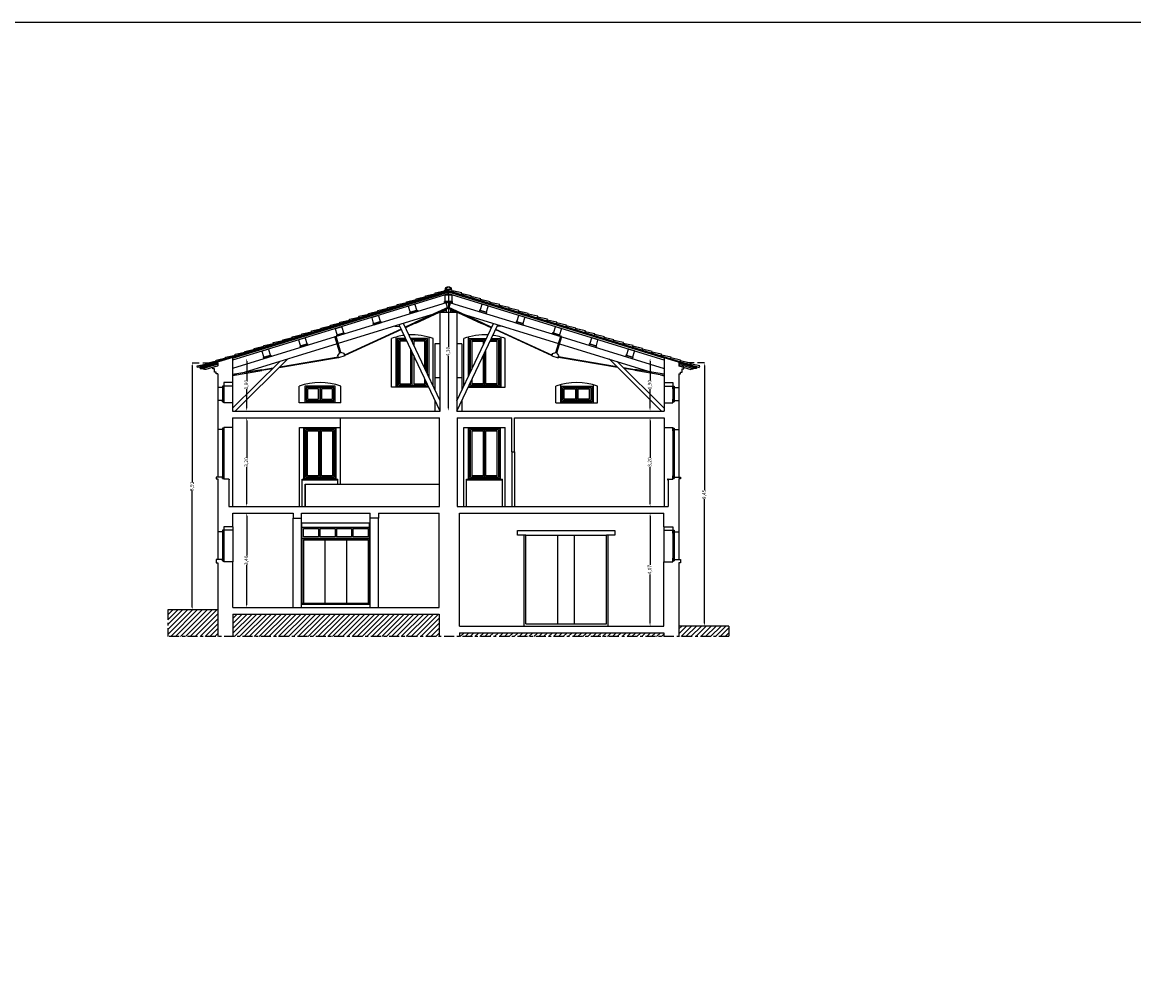
# Model space of a CAD drawing. Units: millimetres. Extents: x -1892 to 4821, y 265 to 4670.
# Drawn here: x 464 to 504, y 374 to 409 of the extents above; entities that cross this region are included whole.
import ezdxf

# ---------------------------------------------------------------- set-up
doc = ezdxf.new("R2010")
doc.units = ezdxf.units.MM
doc.header["$MEASUREMENT"] = 0
doc.linetypes.add('ACAD_ISO10W100', pattern=[18, 12, -3, 0, -3])
doc.linetypes.add('DASHED', pattern=[19.05, 12.7, -6.35])
for name, color, linetype in [('Linea_Media', 4, 'Continuous'), ('linea_sottile', 3, 'Continuous'), ('muri sez', 1, 'Continuous'), ('Quote', 6, 'Continuous'), ('TERRA', 8, 'Continuous')]:
    doc.layers.add(name, color=color, linetype=linetype)
doc.styles.get("Standard").update_dxf_attribs({"font": 'ARIAL.TTF'})
doc.dimstyles.new('ISO-25', dxfattribs={"dimtxt": 0.13, "dimasz": 0.1, "dimexe": 1.25, "dimexo": 0.625, "dimgap": 0, "dimtad": 0, "dimzin": 1, "dimtxsty": 'Standard', "dimcen": 2.5, "dimse1": 1, "dimse2": 1, "dimadec": 0, "dimazin": 0, "dimtfac": 1, "dimtmove": 0, "dimatfit": 3, "dimfxl": 0, "dimarcsym": 0})

# ---------------------------------------------------------------- blocks, each defined once
blk = doc.blocks.new('*D71')
at = {"layer": 'Defpoints', "color": 0, "ltscale": 5e-05}
for p in [(470.58, 396.282), (470.58, 396.282), (470.58, 387.374)]:
    blk.add_point(p, dxfattribs=at)
at = {"layer": 'Quote', "color": 0, "lineweight": -2, "ltscale": 5e-05}
for p, q in [((470.58, 396.182), (470.58, 391.984)), ((470.58, 387.474), (470.58, 391.672))]:
    blk.add_line(p, q, dxfattribs=at)
at = {"layer": 'Quote', "color": 0, "ltscale": 5e-05}
for points in [[(470.564, 396.182), (470.597, 396.182), (470.58, 396.282)], [(470.564, 387.474), (470.597, 387.474), (470.58, 387.374)]]:
    blk.add_solid(points, dxfattribs=at)
at = {"layer": 'Quote', "color": 0, "ltscale": 5e-05, "insert": (470.58, 391.828), "char_height": 0.13, "attachment_point": 5, "rotation": 90}
blk.add_mtext('8,91', dxfattribs=at)
blk = doc.blocks.new('*D72')
at = {"layer": 'Defpoints', "color": 0, "ltscale": 5e-05}
for p in [(489.039, 396.282), (489.039, 396.282), (489.039, 386.794)]:
    blk.add_point(p, dxfattribs=at)
at = {"layer": 'Quote', "color": 0, "lineweight": -2, "ltscale": 5e-05}
for p, q in [((489.039, 396.182), (489.039, 391.707)), ((489.039, 386.894), (489.039, 391.369))]:
    blk.add_line(p, q, dxfattribs=at)
at = {"layer": 'Quote', "color": 0, "ltscale": 5e-05}
for points in [[(489.022, 396.182), (489.055, 396.182), (489.039, 396.282)], [(489.022, 386.894), (489.055, 386.894), (489.039, 386.794)]]:
    blk.add_solid(points, dxfattribs=at)
at = {"layer": 'Quote', "color": 0, "ltscale": 5e-05, "insert": (489.039, 391.538), "char_height": 0.13, "attachment_point": 5, "rotation": 90}
blk.add_mtext('9,45', dxfattribs=at)
blk = doc.blocks.new('*D73')
at = {"layer": 'Defpoints', "color": 0, "ltscale": 5e-05}
for p in [(487.075, 396.444), (487.075, 394.544), (487.075, 394.544)]:
    blk.add_point(p, dxfattribs=at)
at = {"layer": 'Quote', "color": 0, "lineweight": -2, "ltscale": 5e-05}
for p, q in [((487.075, 396.344), (487.075, 395.657)), ((487.075, 394.644), (487.075, 395.332))]:
    blk.add_line(p, q, dxfattribs=at)
at = {"layer": 'Quote', "color": 0, "ltscale": 5e-05}
for points in [[(487.058, 396.344), (487.091, 396.344), (487.075, 396.444)], [(487.058, 394.644), (487.091, 394.644), (487.075, 394.544)]]:
    blk.add_solid(points, dxfattribs=at)
at = {"layer": 'Quote', "color": 0, "ltscale": 5e-05, "insert": (487.075, 395.494), "char_height": 0.13, "attachment_point": 5, "rotation": 90}
blk.add_mtext('1,90', dxfattribs=at)
blk = doc.blocks.new('*D74')
at = {"layer": 'Defpoints', "color": 0, "ltscale": 5e-05}
for p in [(487.075, 394.304), (487.075, 391.104), (487.075, 391.104)]:
    blk.add_point(p, dxfattribs=at)
at = {"layer": 'Quote', "color": 0, "lineweight": -2, "ltscale": 5e-05}
for p, q in [((487.075, 394.204), (487.075, 392.873)), ((487.075, 391.204), (487.075, 392.536))]:
    blk.add_line(p, q, dxfattribs=at)
at = {"layer": 'Quote', "color": 0, "ltscale": 5e-05}
for points in [[(487.058, 394.204), (487.091, 394.204), (487.075, 394.304)], [(487.058, 391.204), (487.091, 391.204), (487.075, 391.104)]]:
    blk.add_solid(points, dxfattribs=at)
at = {"layer": 'Quote', "color": 0, "ltscale": 5e-05, "insert": (487.075, 392.704), "char_height": 0.13, "attachment_point": 5, "rotation": 90}
blk.add_mtext('3,20', dxfattribs=at)
blk = doc.blocks.new('*D75')
at = {"layer": 'Defpoints', "color": 0, "ltscale": 5e-05}
for p in [(487.075, 390.864), (487.075, 386.794), (487.075, 386.794)]:
    blk.add_point(p, dxfattribs=at)
at = {"layer": 'Quote', "color": 0, "lineweight": -2, "ltscale": 5e-05}
for p, q in [((487.075, 390.764), (487.075, 389.001)), ((487.075, 386.894), (487.075, 388.658))]:
    blk.add_line(p, q, dxfattribs=at)
at = {"layer": 'Quote', "color": 0, "ltscale": 5e-05}
for points in [[(487.058, 390.764), (487.091, 390.764), (487.075, 390.864)], [(487.058, 386.894), (487.091, 386.894), (487.075, 386.794)]]:
    blk.add_solid(points, dxfattribs=at)
at = {"layer": 'Quote', "color": 0, "ltscale": 5e-05, "insert": (487.075, 388.829), "char_height": 0.13, "attachment_point": 5, "rotation": 90}
blk.add_mtext('4,07', dxfattribs=at)
blk = doc.blocks.new('*D76')
at = {"layer": 'Defpoints', "color": 0, "ltscale": 5e-05}
for p in [(472.544, 396.444), (472.544, 394.544), (472.544, 394.544)]:
    blk.add_point(p, dxfattribs=at)
at = {"layer": 'Quote', "color": 0, "lineweight": -2, "ltscale": 5e-05}
for p, q in [((472.544, 396.344), (472.544, 395.657)), ((472.544, 394.644), (472.544, 395.332))]:
    blk.add_line(p, q, dxfattribs=at)
at = {"layer": 'Quote', "color": 0, "ltscale": 5e-05}
for points in [[(472.528, 396.344), (472.561, 396.344), (472.544, 396.444)], [(472.528, 394.644), (472.561, 394.644), (472.544, 394.544)]]:
    blk.add_solid(points, dxfattribs=at)
at = {"layer": 'Quote', "color": 0, "ltscale": 5e-05, "insert": (472.544, 395.494), "char_height": 0.13, "attachment_point": 5, "rotation": 90}
blk.add_mtext('1,90', dxfattribs=at)
blk = doc.blocks.new('*D77')
at = {"layer": 'Defpoints', "color": 0, "ltscale": 5e-05}
for p in [(472.544, 394.304), (472.544, 391.104), (472.544, 391.104)]:
    blk.add_point(p, dxfattribs=at)
at = {"layer": 'Quote', "color": 0, "lineweight": -2, "ltscale": 5e-05}
for p, q in [((472.544, 394.204), (472.544, 392.873)), ((472.544, 391.204), (472.544, 392.536))]:
    blk.add_line(p, q, dxfattribs=at)
at = {"layer": 'Quote', "color": 0, "ltscale": 5e-05}
for points in [[(472.528, 394.204), (472.561, 394.204), (472.544, 394.304)], [(472.528, 391.204), (472.561, 391.204), (472.544, 391.104)]]:
    blk.add_solid(points, dxfattribs=at)
at = {"layer": 'Quote', "color": 0, "ltscale": 5e-05, "insert": (472.544, 392.704), "char_height": 0.13, "attachment_point": 5, "rotation": 90}
blk.add_mtext('3,20', dxfattribs=at)
blk = doc.blocks.new('*D78')
at = {"layer": 'Defpoints', "color": 0, "ltscale": 5e-05}
for p in [(472.544, 390.864), (472.544, 387.464), (472.544, 387.464)]:
    blk.add_point(p, dxfattribs=at)
at = {"layer": 'Quote', "color": 0, "lineweight": -2, "ltscale": 5e-05}
for p, q in [((472.544, 390.764), (472.544, 389.333)), ((472.544, 387.564), (472.544, 388.996))]:
    blk.add_line(p, q, dxfattribs=at)
at = {"layer": 'Quote', "color": 0, "ltscale": 5e-05}
for points in [[(472.528, 390.764), (472.561, 390.764), (472.544, 390.864)], [(472.528, 387.564), (472.561, 387.564), (472.544, 387.464)]]:
    blk.add_solid(points, dxfattribs=at)
at = {"layer": 'Quote', "color": 0, "ltscale": 5e-05, "insert": (472.544, 389.164), "char_height": 0.13, "attachment_point": 5, "rotation": 90}
blk.add_mtext('3,40', dxfattribs=at)
blk = doc.blocks.new('*D79')
at = {"layer": 'Defpoints', "color": 0, "ltscale": 5e-05}
for p in [(479.81, 398.832), (479.81, 394.544), (479.81, 394.544)]:
    blk.add_point(p, dxfattribs=at)
at = {"layer": 'Quote', "color": 0, "lineweight": -2, "ltscale": 5e-05}
for p, q in [((479.81, 398.732), (479.81, 396.859)), ((479.81, 394.644), (479.81, 396.517))]:
    blk.add_line(p, q, dxfattribs=at)
at = {"layer": 'Quote', "color": 0, "ltscale": 5e-05}
for points in [[(479.793, 398.732), (479.826, 398.732), (479.81, 398.832)], [(479.793, 394.644), (479.826, 394.644), (479.81, 394.544)]]:
    blk.add_solid(points, dxfattribs=at)
at = {"layer": 'Quote', "color": 0, "ltscale": 5e-05, "insert": (479.81, 396.688), "char_height": 0.13, "attachment_point": 5, "rotation": 90}
blk.add_mtext('4,30', dxfattribs=at)

msp = doc.modelspace()

# ---------------------------------------------------------------- hatches: boundary and pattern name
at = {"layer": 'TERRA', "ltscale": 5e-05}
h = msp.add_hatch(dxfattribs=at)
h.set_pattern_fill('ANSI31', color=256, style=0)
h.set_pattern_definition([(45, (42.57373, -93.14274), (-0.088388348, 0.088388348), [])])
h.paths.add_polyline_path([(471.505, 387.374), (469.705, 387.374), (469.705, 386.415), (471.505, 386.415)])
h.paths.add_polyline_path([(479.48, 387.224), (472.045, 387.224), (472.045, 386.415), (479.48, 386.415)])
h.paths.add_polyline_path([(487.575, 386.554), (480.215, 386.554), (480.215, 386.415), (487.575, 386.415)])
h.paths.add_polyline_path([(489.915, 386.794), (488.115, 386.794), (488.115, 386.415), (489.915, 386.415)])

# ---------------------------------------------------------------- linework, layer by layer
at = {"ltscale": 5e-05}
msp.add_lwpolyline([(349.918, 408.557), (605.156, 408.557), (605.156, 264.898), (349.918, 264.898)], close=True, dxfattribs=at)
at = {"layer": 'Linea_Media', "ltscale": 5e-05}
for points in [[(479.804, 398.851), (470.908, 396.119), (470.899, 396.148), (470.775, 396.11)], [(472.035, 396.444), (479.81, 398.832)], [(487.585, 396.444), (479.81, 398.832)], [(479.815, 398.851), (488.712, 396.119), (488.72, 396.148), (488.768, 396.133)], [(470.914, 396.1), (471.505, 396.282)], [(488.706, 396.1), (488.115, 396.282)]]:
    msp.add_lwpolyline(points, dxfattribs=at)
msp.add_lwpolyline([(470.866, 396.086), (470.851, 396.133), (470.899, 396.148), (470.914, 396.1)], close=True, dxfattribs=at)
at = {"layer": 'linea_sottile'}
for p, q in [((479.81, 398.884), (475.323, 397.506)), ((479.331, 398.8), (479.683, 398.877)), ((479.81, 398.884), (484.296, 397.506)), ((480.288, 398.8), (479.936, 398.877)), ((478.645, 398.589), (478.997, 398.666)), ((478.663, 398.532), (478.645, 398.589)), ((478.988, 398.695), (479.34, 398.772)), ((480.631, 398.695), (480.279, 398.772)), ((480.974, 398.589), (480.622, 398.666)), ((480.956, 398.532), (480.974, 398.589)), ((476.587, 397.957), (476.939, 398.034)), ((476.93, 398.063), (477.282, 398.14)), ((476.93, 398.063), (477.282, 398.14)), ((476.948, 398.005), (476.93, 398.063)), ((477.616, 398.273), (477.968, 398.35)), ((477.634, 398.216), (477.616, 398.273)), ((482.003, 398.273), (481.651, 398.35)), ((481.985, 398.216), (482.003, 398.273)), ((482.689, 398.063), (482.337, 398.14)), ((482.689, 398.063), (482.337, 398.14)), ((482.671, 398.005), (482.689, 398.063)), ((483.032, 397.957), (482.68, 398.034)), ((475.559, 397.642), (475.91, 397.718)), ((475.576, 397.584), (475.559, 397.642)), ((476.605, 397.9), (476.587, 397.957)), ((483.014, 397.9), (483.032, 397.957)), ((484.061, 397.642), (483.709, 397.718)), ((484.043, 397.584), (484.061, 397.642)), ((475.323, 397.506), (470.775, 396.11)), ((474.53, 397.326), (474.881, 397.403)), ((474.547, 397.268), (474.53, 397.326)), ((474.873, 397.431), (475.224, 397.508)), ((474.873, 397.431), (475.224, 397.508)), ((474.89, 397.374), (474.873, 397.431)), ((484.296, 397.506), (488.845, 396.11)), ((484.747, 397.431), (484.395, 397.508)), ((484.747, 397.431), (484.395, 397.508)), ((484.729, 397.374), (484.747, 397.431)), ((485.089, 397.326), (484.738, 397.403)), ((485.072, 397.268), (485.089, 397.326)), ((472.815, 396.799), (473.166, 396.876)), ((472.815, 396.799), (473.166, 396.876)), ((473.501, 397.01), (473.852, 397.087)), ((473.518, 396.952), (473.501, 397.01)), ((486.118, 397.01), (485.767, 397.087)), ((486.101, 396.952), (486.118, 397.01)), ((486.804, 396.799), (486.453, 396.876)), ((486.804, 396.799), (486.453, 396.876)), ((471.443, 396.378), (471.795, 396.455)), ((472.472, 396.694), (472.823, 396.771)), ((472.489, 396.636), (472.472, 396.694)), ((487.147, 396.694), (486.796, 396.771)), ((487.13, 396.636), (487.147, 396.694)), ((488.176, 396.378), (487.825, 396.455)), ((470.757, 396.167), (471.109, 396.244)), ((470.775, 396.11), (470.757, 396.167)), ((471.461, 396.32), (471.443, 396.378)), ((488.159, 396.32), (488.176, 396.378)), ((488.862, 396.167), (488.511, 396.244)), ((488.845, 396.11), (488.862, 396.167))]:
    msp.add_line(p, q, dxfattribs=at)
for points in [[(479.349, 398.743), (479.331, 398.8), (479.658, 398.871)], [(479.692, 398.848), (479.674, 398.905), (479.81, 398.935)], [(479.927, 398.848), (479.945, 398.905), (479.81, 398.935)], [(480.27, 398.743), (480.288, 398.8), (479.961, 398.871)], [(477.977, 398.321), (477.959, 398.379), (478.311, 398.456)], [(478.32, 398.427), (478.302, 398.484), (478.654, 398.561)], [(479.006, 398.637), (478.988, 398.695), (479.315, 398.766)], [(480.613, 398.637), (480.631, 398.695), (480.304, 398.766)], [(481.299, 398.427), (481.317, 398.484), (480.965, 398.561)], [(481.642, 398.321), (481.66, 398.379), (481.308, 398.456)], [(476.948, 398.005), (476.93, 398.063), (477.257, 398.134)], [(477.291, 398.111), (477.273, 398.168), (477.625, 398.245)], [(482.328, 398.111), (482.346, 398.168), (481.994, 398.245)], [(482.671, 398.005), (482.689, 398.063), (482.362, 398.134)], [(475.233, 397.479), (475.216, 397.536), (475.567, 397.613)], [(475.919, 397.689), (475.902, 397.747), (476.253, 397.824)], [(476.262, 397.795), (476.245, 397.852), (476.596, 397.929)], [(483.357, 397.795), (483.375, 397.852), (483.023, 397.929)], [(483.7, 397.689), (483.718, 397.747), (483.366, 397.824)], [(484.386, 397.479), (484.404, 397.536), (484.052, 397.613)], [(474.204, 397.163), (474.187, 397.22), (474.538, 397.297)], [(474.89, 397.374), (474.873, 397.431), (475.2, 397.502)], [(484.729, 397.374), (484.747, 397.431), (484.42, 397.502)], [(485.415, 397.163), (485.432, 397.22), (485.081, 397.297)], [(472.832, 396.742), (472.815, 396.799), (473.142, 396.871)], [(473.175, 396.847), (473.158, 396.904), (473.509, 396.981)], [(473.861, 397.058), (473.844, 397.115), (474.195, 397.192)], [(485.758, 397.058), (485.775, 397.115), (485.424, 397.192)], [(486.444, 396.847), (486.461, 396.904), (486.11, 396.981)], [(486.787, 396.742), (486.804, 396.799), (486.477, 396.871)], [(471.803, 396.426), (471.786, 396.483), (472.138, 396.56)], [(472.146, 396.531), (472.129, 396.588), (472.481, 396.665)], [(487.473, 396.531), (487.49, 396.588), (487.139, 396.665)], [(487.816, 396.426), (487.833, 396.483), (487.482, 396.56)], [(471.118, 396.215), (471.1, 396.273), (471.452, 396.349)], [(488.502, 396.215), (488.519, 396.273), (488.168, 396.349)]]:
    msp.add_lwpolyline(points, dxfattribs=at)
msp.add_lwpolyline([(479.897, 398.916, 1), (479.722, 398.916), (479.702, 398.916, -1), (479.917, 398.916), (479.897, 398.916)], format="xyb", dxfattribs=at)
at = {"layer": 'linea_sottile', "ltscale": 5e-05}
for points in [[(479.81, 398.769), (479.792, 398.826)], [(479.81, 398.935), (479.81, 398.884)], [(479.81, 398.769), (479.827, 398.826)], [(487.585, 396.382), (479.81, 398.769), (472.035, 396.382)], [(479.728, 398.444), (475.764, 397.226)], [(479.78, 398.277), (479.728, 398.444)], [(479.84, 398.277), (479.891, 398.444)], [(479.891, 398.444), (483.855, 397.226)], [(479.81, 398.291), (478.606, 397.738)], [(479.81, 398.247), (478.623, 397.702)], [(479.728, 398.172), (479.479, 398.095)], [(479.728, 398.21), (479.728, 398.104)], [(479.81, 398.291), (481.013, 397.738)], [(479.81, 398.247), (480.997, 397.702)], [(479.891, 398.21), (479.891, 398.104)], [(479.891, 398.172), (480.14, 398.095)], [(479.19, 398.006), (475.84, 396.978)], [(479.51, 394.544), (478.034, 397.651)], [(479.51, 394.917), (478.188, 397.699)], [(478.61, 397.729), (478.252, 397.564)], [(478.618, 397.711), (478.261, 397.546)], [(478.606, 397.738), (478.623, 397.702)], [(480.11, 394.917), (481.431, 397.699)], [(480.11, 394.544), (481.586, 397.651)], [(480.429, 398.006), (483.779, 396.978)], [(481.013, 397.738), (480.997, 397.702)], [(481.001, 397.711), (481.358, 397.546)], [(481.009, 397.729), (481.367, 397.564)], [(475.726, 397.215), (472.035, 396.081)], [(475.723, 397.224), (475.761, 397.236)], [(475.901, 396.645), (475.723, 397.224)], [(475.939, 396.656), (475.761, 397.236)], [(478.107, 397.497), (476.071, 396.562)], [(478.115, 397.479), (476.08, 396.544)], [(477.876, 397.603), (478.062, 397.591)], [(477.92, 397.209), (477.92, 395.398)], [(479.1, 397.209), (479.1, 395.78)], [(480.52, 397.209), (480.52, 395.78)], [(481.504, 397.479), (483.54, 396.544)], [(481.512, 397.497), (483.548, 396.562)], [(481.743, 397.603), (481.557, 397.591)], [(481.7, 397.209), (481.7, 395.398)], [(483.68, 396.656), (483.858, 397.236)], [(483.718, 396.645), (483.896, 397.224)], [(483.896, 397.224), (483.858, 397.236)], [(483.893, 397.215), (487.585, 396.081)], [(475.802, 396.966), (472.452, 395.937)], [(475.843, 396.968), (475.805, 396.957)], [(479.104, 395.398), (477.76, 395.398), (477.76, 397.158)], [(478.268, 397.158), (477.96, 397.158), (477.96, 395.428), (479.06, 395.428), (479.06, 395.492)], [(478.281, 397.108), (478.01, 397.108), (478.01, 395.478), (478.51, 395.478), (478.51, 396.649)], [(478.291, 397.108), (478.01, 397.108), (478.01, 395.478), (479.01, 395.478), (479.01, 395.597)], [(478.315, 397.058), (478.06, 397.058), (478.06, 395.528), (478.46, 395.528), (478.46, 396.755)], [(479.06, 395.865), (479.06, 397.158), (478.445, 397.158)], [(479.01, 395.97), (479.01, 397.108), (478.469, 397.108)], [(479.01, 395.97), (479.01, 397.108), (478.51, 397.108), (478.51, 397.022)], [(478.96, 396.075), (478.96, 397.058), (478.56, 397.058), (478.56, 396.917)], [(479.26, 395.444), (479.26, 397.158)], [(479.326, 396.971), (479.326, 395.303)], [(479.51, 396.971), (479.326, 396.971)], [(480.293, 396.971), (480.11, 396.971)], [(480.293, 396.971), (480.293, 395.303)], [(480.36, 395.444), (480.36, 397.158)], [(480.515, 395.398), (481.86, 395.398), (481.86, 397.158)], [(480.56, 395.865), (480.56, 397.158), (481.174, 397.158)], [(481.351, 397.158), (481.66, 397.158), (481.66, 395.428), (480.56, 395.428), (480.56, 395.492)], [(480.61, 395.97), (480.61, 397.108), (481.151, 397.108)], [(480.61, 395.97), (480.61, 397.108), (481.11, 397.108), (481.11, 397.022)], [(481.328, 397.108), (481.61, 397.108), (481.61, 395.478), (480.61, 395.478), (480.61, 395.597)], [(480.66, 396.075), (480.66, 397.058), (481.06, 397.058), (481.06, 396.917)], [(481.11, 397.108), (481.11, 397.022)], [(481.11, 397.022), (481.11, 397.108), (481.151, 397.108)], [(481.338, 397.108), (481.61, 397.108), (481.61, 395.478), (481.11, 395.478), (481.11, 396.649)], [(481.304, 397.058), (481.56, 397.058), (481.56, 395.528), (481.16, 395.528), (481.16, 396.755)], [(483.776, 396.968), (483.814, 396.957)], [(483.817, 396.966), (487.167, 395.937)], [(472.134, 394.544), (474.021, 396.419)], [(473.718, 396.118), (475.848, 396.473)], [(473.742, 396.142), (475.844, 396.492)], [(475.828, 396.542), (475.901, 396.645)], [(475.853, 396.459), (475.828, 396.542)], [(476.083, 396.529), (475.853, 396.459)], [(475.901, 396.645), (475.939, 396.656)], [(476.057, 396.612), (475.939, 396.656)], [(476.083, 396.529), (476.057, 396.612)], [(476.083, 396.529), (476.062, 396.596)], [(478.56, 396.544), (478.56, 395.528), (478.96, 395.528), (478.96, 395.702)], [(481.11, 396.628), (481.11, 395.478), (480.61, 395.478), (480.61, 395.576)], [(481.06, 396.544), (481.06, 395.528), (480.66, 395.528), (480.66, 395.702)], [(481.11, 396.628), (481.11, 395.478)], [(483.536, 396.529), (483.562, 396.612)], [(483.536, 396.529), (483.557, 396.596)], [(483.536, 396.529), (483.766, 396.459)], [(483.562, 396.612), (483.68, 396.656)], [(483.718, 396.645), (483.68, 396.656)], [(483.791, 396.542), (483.718, 396.645)], [(483.766, 396.459), (483.791, 396.542)], [(485.902, 396.118), (483.772, 396.473)], [(485.877, 396.142), (483.775, 396.492)], [(487.485, 394.544), (485.598, 396.419)], [(471.505, 396.282), (470.866, 396.086)], [(470.866, 396.086), (470.87, 396.071), (470.908, 396.08), (470.927, 396.081), (470.938, 396.079), (470.953, 396.075), (470.975, 396.077), (470.985, 396.079), (470.988, 396.071)], [(471.505, 396.229), (470.988, 396.071)], [(470.988, 396.071), (470.993, 396.055), (471.015, 396.059), (471.029, 396.058), (471.039, 396.053), (471.053, 396.05), (471.069, 396.052), (471.072, 396.044)], [(471.505, 396.177), (471.072, 396.044)], [(472.035, 394.643), (473.733, 396.331)], [(472.035, 395.868), (473.086, 396.043)], [(473.086, 396.043), (473.093, 396.004)], [(473.088, 396.033), (473.503, 396.102)], [(473.091, 396.014), (473.479, 396.078)], [(487.585, 394.643), (485.886, 396.331)], [(486.531, 396.033), (486.116, 396.102)], [(486.528, 396.014), (486.14, 396.078)], [(486.533, 396.043), (486.526, 396.004)], [(487.585, 395.868), (486.533, 396.043)], [(488.115, 396.282), (488.753, 396.086)], [(488.115, 396.229), (488.631, 396.071)], [(488.115, 396.177), (488.547, 396.044)], [(488.631, 396.071), (488.626, 396.055), (488.604, 396.059), (488.59, 396.058), (488.581, 396.053), (488.567, 396.05), (488.55, 396.052), (488.547, 396.044)], [(488.753, 396.086), (488.749, 396.071), (488.711, 396.08), (488.692, 396.081), (488.681, 396.079), (488.666, 396.075), (488.644, 396.077), (488.634, 396.079), (488.631, 396.071)], [(472.035, 395.827), (473.093, 396.004)], [(472.163, 395.849), (472.035, 395.809)], [(479.326, 395.758), (479.51, 395.758)], [(480.11, 395.758), (480.293, 395.758)], [(487.585, 395.827), (486.526, 396.004)], [(487.456, 395.849), (487.585, 395.809)], [(471.505, 395.394), (471.505, 394.924)], [(471.675, 395.444), (471.675, 394.874)], [(471.675, 395.444), (471.675, 395.394), (471.725, 395.394), (471.725, 395.444), (471.675, 395.444)], [(471.7, 395.344), (471.7, 394.974)], [(471.725, 395.444), (471.725, 394.874)], [(472.035, 395.444), (471.725, 395.444)], [(472.035, 395.574), (472.035, 394.844)], [(475.935, 394.844), (474.435, 394.844), (474.435, 395.444)], [(475.185, 395.394), (475.185, 394.924)], [(475.935, 394.844), (475.935, 395.444)], [(483.685, 394.844), (485.185, 394.844), (485.185, 395.444)], [(483.685, 394.844), (483.685, 395.444)], [(483.845, 395.495), (483.845, 394.844)], [(484.435, 395.394), (484.435, 394.924)], [(485.025, 395.495), (485.025, 394.844)], [(487.585, 395.574), (487.585, 394.844)], [(487.585, 395.444), (487.895, 395.444)], [(487.895, 395.444), (487.895, 394.874)], [(487.945, 395.444), (487.945, 395.394), (487.895, 395.394), (487.895, 395.444), (487.945, 395.444)], [(487.92, 395.344), (487.92, 394.974)], [(487.945, 395.444), (487.945, 394.874)], [(488.115, 395.394), (488.115, 394.924)], [(471.675, 394.924), (471.675, 394.874), (471.725, 394.874), (471.725, 394.924), (471.675, 394.924)], [(479.326, 394.93), (479.326, 394.544)], [(480.293, 394.93), (480.293, 394.544)], [(487.945, 394.924), (487.945, 394.874), (487.895, 394.874), (487.895, 394.924), (487.945, 394.924)], [(475.925, 391.904), (475.925, 394.304)], [(471.505, 393.874), (471.505, 392.164)], [(471.675, 393.924), (471.675, 392.114)], [(471.7, 393.824), (471.7, 392.214)], [(471.725, 393.924), (471.725, 392.114)], [(472.035, 393.954), (472.035, 391.104)], [(474.445, 393.954), (475.925, 393.954)], [(474.445, 391.104), (474.445, 393.954)], [(474.605, 392.084), (474.605, 393.954)], [(475.185, 393.874), (475.185, 392.164)], [(475.765, 392.084), (475.765, 393.954)], [(480.37, 393.954), (481.85, 393.954)], [(480.37, 391.104), (480.37, 393.954)], [(480.53, 392.084), (480.53, 393.954)], [(481.11, 393.874), (481.11, 392.164)], [(481.69, 392.084), (481.69, 393.954)], [(481.85, 391.104), (481.85, 393.954)], [(487.585, 393.954), (487.585, 391.104)], [(487.895, 393.924), (487.895, 392.114)], [(487.945, 393.924), (487.945, 393.874), (487.895, 393.874), (487.895, 393.924), (487.945, 393.924)], [(487.92, 393.824), (487.92, 392.214)], [(487.945, 393.924), (487.945, 392.114)], [(488.115, 393.874), (488.115, 392.164)], [(482.09, 393.074), (482.09, 391.104)], [(482.19, 393.074), (482.19, 391.104)], [(471.675, 392.164), (471.675, 392.114), (471.725, 392.114), (471.725, 392.164), (471.675, 392.164)], [(474.541, 392.084), (475.829, 392.084)], [(474.541, 391.104), (474.541, 392.084)], [(474.541, 392.064), (475.829, 392.064)], [(475.829, 391.904), (475.829, 392.084)], [(480.466, 392.084), (481.754, 392.084)], [(480.466, 391.104), (480.466, 392.084)], [(480.466, 392.064), (481.754, 392.064)], [(481.754, 391.104), (481.754, 392.084)], [(487.945, 392.164), (487.945, 392.114), (487.895, 392.114), (487.895, 392.164), (487.945, 392.164)], [(474.646, 391.904), (474.646, 391.104)], [(474.646, 391.104), (474.646, 391.904), (479.49, 391.904)], [(474.215, 387.464), (474.215, 390.684)], [(474.515, 387.464), (474.515, 390.684)], [(474.535, 390.514), (476.97, 390.514)], [(474.535, 387.614), (474.535, 390.514)], [(476.97, 387.614), (476.97, 390.514)], [(476.99, 387.464), (476.99, 390.684)], [(477.29, 387.464), (477.29, 390.684)], [(471.505, 390.194), (471.505, 389.194)], [(471.675, 390.244), (471.675, 389.144)], [(471.675, 390.244), (471.675, 390.194), (471.725, 390.194), (471.725, 390.244), (471.675, 390.244)], [(471.7, 390.144), (471.7, 389.244)], [(471.725, 390.244), (471.725, 389.144)], [(472.045, 390.244), (471.725, 390.244)], [(472.045, 390.374), (472.045, 389.114)], [(474.535, 390.354), (476.97, 390.354)], [(475.131, 390.004), (474.585, 390.004), (474.585, 390.304), (475.131, 390.304)], [(475.131, 390.304), (475.131, 390.004)], [(475.181, 390.304), (475.727, 390.304)], [(475.181, 390.304), (475.181, 390.004)], [(475.181, 390.304), (475.181, 390.004)], [(475.727, 390.004), (475.181, 390.004)], [(475.727, 390.304), (475.727, 390.004)], [(475.777, 390.304), (475.777, 390.004)], [(475.777, 390.304), (476.323, 390.304)], [(476.323, 390.004), (475.777, 390.004)], [(476.323, 390.304), (476.323, 390.004)], [(476.373, 390.304), (476.373, 390.004)], [(476.373, 390.304), (476.92, 390.304), (476.92, 390.004), (476.373, 390.004)], [(482.605, 390.074), (482.305, 390.074), (482.305, 390.234), (485.505, 390.234), (485.805, 390.234), (485.805, 390.074), (485.505, 390.074)], [(482.545, 386.794), (482.545, 390.074)], [(482.605, 386.874), (482.605, 390.074)], [(482.605, 390.074), (485.505, 390.074)], [(483.755, 386.874), (483.755, 390.074)], [(484.355, 386.874), (484.355, 390.074)], [(485.505, 386.874), (485.505, 390.074)], [(485.565, 386.794), (485.565, 390.074)], [(487.575, 390.374), (487.575, 389.114)], [(487.575, 390.244), (487.895, 390.244)], [(487.895, 390.244), (487.895, 389.144)], [(487.945, 390.244), (487.945, 390.194), (487.895, 390.194), (487.895, 390.244), (487.945, 390.244)], [(487.92, 390.144), (487.92, 389.244)], [(487.945, 390.244), (487.945, 389.144)], [(488.115, 390.194), (488.115, 389.194)], [(474.535, 389.954), (476.97, 389.954)], [(474.535, 387.614), (474.535, 389.954), (476.97, 389.954), (476.97, 387.614)], [(474.585, 387.614), (474.585, 389.904), (476.92, 389.904), (476.92, 387.614)], [(474.585, 389.904), (474.585, 387.614)], [(475.363, 389.904), (475.363, 387.614)], [(476.141, 389.904), (476.141, 387.614)], [(471.675, 389.194), (471.675, 389.144), (471.725, 389.144), (471.725, 389.194), (471.675, 389.194)], [(487.945, 389.194), (487.945, 389.144), (487.895, 389.144), (487.895, 389.194), (487.945, 389.194)], [(474.535, 387.614), (476.97, 387.614)], [(474.535, 387.584), (476.97, 387.584)], [(482.605, 386.874), (485.505, 386.874)]]:
    msp.add_lwpolyline(points, dxfattribs=at)
for points in [[(479.67, 398.494), (479.95, 398.494), (479.95, 398.446), (479.67, 398.446)], [(478.423, 398.092), (478.691, 398.174), (478.705, 398.129), (478.437, 398.047)], [(481.196, 398.092), (480.928, 398.174), (480.915, 398.129), (481.182, 398.047)], [(477.105, 397.687), (477.372, 397.77), (477.386, 397.724), (477.119, 397.642)], [(482.514, 397.687), (482.247, 397.77), (482.233, 397.724), (482.501, 397.642)], [(475.786, 397.283), (476.054, 397.365), (476.068, 397.32), (475.8, 397.237)], [(483.833, 397.283), (483.565, 397.365), (483.551, 397.32), (483.819, 397.237)], [(474.468, 396.878), (474.736, 396.96), (474.75, 396.915), (474.482, 396.833)], [(485.151, 396.878), (484.883, 396.96), (484.87, 396.915), (485.137, 396.833)], [(473.15, 396.473), (473.417, 396.555), (473.431, 396.51), (473.164, 396.428)], [(486.469, 396.473), (486.202, 396.555), (486.188, 396.51), (486.456, 396.428)], [(471.675, 395.394), (471.675, 395.344), (471.725, 395.344), (471.725, 395.394)], [(475.735, 395.444), (474.635, 395.444), (474.635, 394.874), (475.735, 394.874)], [(475.685, 395.394), (474.685, 395.394), (474.685, 394.924), (475.685, 394.924)], [(475.185, 395.394), (474.685, 395.394), (474.685, 394.924), (475.185, 394.924)], [(475.135, 395.344), (474.735, 395.344), (474.735, 394.974), (475.135, 394.974)], [(475.685, 395.394), (475.185, 395.394), (475.185, 394.924), (475.685, 394.924)], [(475.635, 395.344), (475.235, 395.344), (475.235, 394.974), (475.635, 394.974)], [(483.885, 395.444), (484.985, 395.444), (484.985, 394.874), (483.885, 394.874)], [(483.935, 395.394), (484.935, 395.394), (484.935, 394.924), (483.935, 394.924)], [(483.935, 395.394), (484.435, 395.394), (484.435, 394.924), (483.935, 394.924)], [(483.985, 395.344), (484.385, 395.344), (484.385, 394.974), (483.985, 394.974)], [(484.435, 395.394), (484.935, 395.394), (484.935, 394.924), (484.435, 394.924)], [(484.485, 395.344), (484.885, 395.344), (484.885, 394.974), (484.485, 394.974)], [(487.945, 395.394), (487.945, 395.344), (487.895, 395.344), (487.895, 395.394)], [(471.675, 394.974), (471.675, 394.924), (471.725, 394.924), (471.725, 394.974)], [(487.945, 394.974), (487.945, 394.924), (487.895, 394.924), (487.895, 394.974)], [(474.635, 393.924), (475.735, 393.924), (475.735, 392.114), (474.635, 392.114)], [(474.685, 393.874), (475.685, 393.874), (475.685, 392.164), (474.685, 392.164)], [(474.685, 393.874), (475.185, 393.874), (475.185, 392.164), (474.685, 392.164)], [(474.735, 393.824), (475.135, 393.824), (475.135, 392.214), (474.735, 392.214)], [(475.185, 393.874), (475.685, 393.874), (475.685, 392.164), (475.185, 392.164)], [(475.235, 393.824), (475.635, 393.824), (475.635, 392.214), (475.235, 392.214)], [(480.56, 393.924), (481.66, 393.924), (481.66, 392.114), (480.56, 392.114)], [(480.61, 393.874), (481.61, 393.874), (481.61, 392.164), (480.61, 392.164)], [(480.61, 393.874), (481.11, 393.874), (481.11, 392.164), (480.61, 392.164)], [(480.66, 393.824), (481.06, 393.824), (481.06, 392.214), (480.66, 392.214)], [(481.11, 393.874), (481.61, 393.874), (481.61, 392.164), (481.11, 392.164)], [(481.16, 393.824), (481.56, 393.824), (481.56, 392.214), (481.16, 392.214)], [(487.945, 393.874), (487.945, 393.824), (487.895, 393.824), (487.895, 393.874)], [(471.675, 392.214), (471.675, 392.164), (471.725, 392.164), (471.725, 392.214)], [(487.945, 392.214), (487.945, 392.164), (487.895, 392.164), (487.895, 392.214)], [(471.675, 390.194), (471.675, 390.144), (471.725, 390.144), (471.725, 390.194)], [(474.535, 390.354), (476.97, 390.354), (476.97, 389.954), (474.535, 389.954)], [(487.945, 390.194), (487.945, 390.144), (487.895, 390.144), (487.895, 390.194)], [(471.675, 389.244), (471.675, 389.194), (471.725, 389.194), (471.725, 389.244)], [(487.945, 389.244), (487.945, 389.194), (487.895, 389.194), (487.895, 389.244)]]:
    msp.add_lwpolyline(points, close=True, dxfattribs=at)
at = {"layer": 'linea_sottile', "linetype": 'ACAD_ISO10W100', "ltscale": 0.03}
for points in [[(469.705, 387.374), (469.705, 386.415)], [(489.915, 386.415), (469.705, 386.415)], [(489.915, 386.794), (489.915, 386.415)]]:
    msp.add_lwpolyline(points, dxfattribs=at)
at = {"layer": 'linea_sottile', "ltscale": 5e-05}
for centre, start, end in [((478.51, 395.06), 97.5895, 109.6671), ((478.51, 395.06), 70.3329, 93.2104), ((481.11, 395.06), 86.7896, 109.6671), ((481.11, 395.06), 70.3329, 82.4105), ((475.185, 393.346), 70.3329, 109.6671), ((484.435, 393.346), 70.3329, 109.6671)]:
    msp.add_arc(centre, 2.228, start, end, dxfattribs=at)
at = {"layer": 'muri sez', "ltscale": 5e-05}
for points in [[(479.81, 398.832), (479.804, 398.851)], [(479.81, 398.832), (479.815, 398.851)], [(479.51, 394.544), (479.51, 398.104), (480.11, 398.104), (480.11, 394.544)], [(472.035, 396.444), (472.035, 395.574)], [(487.585, 396.444), (487.585, 395.574)], [(471.325, 396.122), (471.505, 396.177)], [(471.505, 395.882), (471.445, 395.882), (471.445, 395.942), (471.385, 395.942), (471.385, 396.062), (471.325, 396.062), (471.325, 396.122)], [(471.505, 396.282), (471.505, 396.177)], [(488.115, 396.282), (488.115, 396.177)], [(488.295, 396.122), (488.115, 396.177)], [(488.115, 395.882), (488.175, 395.882), (488.175, 395.942), (488.235, 395.942), (488.235, 396.062), (488.295, 396.062), (488.295, 396.122)], [(471.505, 395.882), (471.505, 395.394)], [(488.115, 395.882), (488.115, 395.394)], [(472.035, 395.574), (471.725, 395.574), (471.725, 395.444), (471.675, 395.444), (471.675, 395.394), (471.505, 395.394)], [(487.585, 395.574), (487.895, 395.574), (487.895, 395.444), (487.945, 395.444), (487.945, 395.394), (488.115, 395.394)], [(472.035, 394.844), (472.035, 394.844), (471.725, 394.844), (471.725, 394.874), (471.675, 394.874), (471.675, 394.924), (471.505, 394.924)], [(471.505, 394.924), (471.505, 393.874)], [(472.035, 394.844), (471.725, 394.844)], [(472.035, 394.844), (472.035, 394.544)], [(487.585, 394.844), (487.585, 394.844), (487.895, 394.844), (487.895, 394.874), (487.945, 394.874), (487.945, 394.924), (488.115, 394.924)], [(487.585, 394.844), (487.895, 394.844)], [(487.585, 394.844), (487.585, 394.544)], [(488.115, 394.924), (488.115, 393.874)], [(472.035, 394.544), (479.51, 394.544)], [(480.11, 394.544), (487.585, 394.544)], [(472.035, 394.304), (479.49, 394.304)], [(472.035, 394.304), (472.035, 393.954)], [(479.49, 391.104), (479.49, 394.304)], [(480.13, 394.304), (482.09, 394.304)], [(480.13, 394.304), (480.13, 391.104)], [(482.09, 393.074), (482.09, 394.304)], [(482.19, 393.074), (482.19, 394.304)], [(482.19, 394.304), (487.585, 394.304)], [(487.585, 394.304), (487.585, 393.954)], [(472.035, 393.954), (471.725, 393.954), (471.725, 393.924), (471.675, 393.924), (471.675, 393.874), (471.505, 393.874)], [(487.585, 393.954), (487.895, 393.954), (487.895, 393.924), (487.945, 393.924), (487.945, 393.874), (488.115, 393.874)], [(482.09, 393.074), (482.19, 393.074)], [(471.505, 392.164), (471.445, 392.164), (471.445, 392.104), (471.505, 392.104)], [(471.895, 392.084), (471.895, 392.084), (471.725, 392.084), (471.725, 392.114), (471.675, 392.114), (471.675, 392.164), (471.505, 392.164)], [(471.505, 392.104), (471.505, 390.194)], [(471.895, 392.084), (471.915, 392.084), (471.915, 392.064), (471.895, 392.064)], [(471.895, 392.064), (471.895, 391.104)], [(487.725, 392.084), (487.705, 392.084), (487.705, 392.064), (487.725, 392.064)], [(487.725, 392.084), (487.725, 392.084), (487.895, 392.084), (487.895, 392.114), (487.945, 392.114), (487.945, 392.164), (488.115, 392.164)], [(487.725, 392.064), (487.725, 391.104)], [(488.115, 392.164), (488.175, 392.164), (488.175, 392.104), (488.115, 392.104)], [(488.115, 392.104), (488.115, 390.194)], [(471.895, 391.104), (479.49, 391.104)], [(472.045, 390.864), (474.215, 390.864)], [(472.045, 390.374), (472.045, 390.864)], [(474.215, 390.864), (474.215, 390.684), (474.515, 390.684), (474.515, 390.864)], [(474.515, 390.864), (476.99, 390.864)], [(477.29, 390.864), (477.29, 390.684), (476.99, 390.684), (476.99, 390.864)], [(477.29, 390.864), (479.48, 390.864)], [(479.48, 387.464), (479.48, 390.864)], [(480.13, 391.104), (487.725, 391.104)], [(480.215, 390.864), (487.575, 390.864)], [(480.215, 386.794), (480.215, 390.864)], [(487.575, 390.374), (487.575, 390.864)], [(472.045, 390.374), (471.725, 390.374), (471.725, 390.244), (471.675, 390.244), (471.675, 390.194), (471.505, 390.194)], [(487.575, 390.374), (487.895, 390.374), (487.895, 390.244), (487.945, 390.244), (487.945, 390.194), (488.115, 390.194)], [(471.505, 389.194), (471.445, 389.194), (471.445, 389.074), (471.505, 389.074)], [(472.045, 389.114), (472.045, 389.114), (471.725, 389.114), (471.725, 389.144), (471.675, 389.144), (471.675, 389.194), (471.505, 389.194)], [(471.505, 389.074), (471.505, 386.415)], [(472.045, 389.114), (471.725, 389.114)], [(472.045, 387.464), (472.045, 389.114)], [(487.575, 389.114), (487.575, 389.114), (487.895, 389.114), (487.895, 389.144), (487.945, 389.144), (487.945, 389.194), (488.115, 389.194)], [(487.575, 386.794), (487.575, 389.114)], [(487.575, 389.114), (487.895, 389.114)], [(488.115, 389.194), (488.175, 389.194), (488.175, 389.074), (488.115, 389.074)], [(488.115, 389.074), (488.115, 386.415)], [(471.505, 387.374), (469.705, 387.374)], [(471.505, 387.374), (471.505, 386.415)], [(472.045, 387.464), (479.48, 387.464)], [(472.045, 387.224), (479.48, 387.224)], [(472.045, 387.224), (472.045, 386.415)], [(479.48, 387.224), (479.48, 386.415)], [(488.115, 387.374), (488.115, 386.415)], [(480.215, 386.794), (487.575, 386.794)], [(480.215, 386.554), (487.575, 386.554)], [(480.215, 386.554), (480.215, 386.415)], [(487.575, 386.554), (487.575, 386.415)], [(489.915, 386.794), (488.115, 386.794)]]:
    msp.add_lwpolyline(points, dxfattribs=at)
for points in [[(479.71, 398.734), (479.91, 398.734, -0.414214), (479.93, 398.714), (479.93, 398.514, -0.414214), (479.91, 398.494), (479.71, 398.494, -0.414214), (479.69, 398.514), (479.69, 398.714, -0.414214)], [(478.389, 398.333), (478.581, 398.392, -0.414214), (478.606, 398.378), (478.664, 398.187, -0.414214), (478.651, 398.162), (478.46, 398.103, -0.414214), (478.435, 398.117), (478.376, 398.308, -0.414214)], [(481.23, 398.333), (481.039, 398.392, 0.414214), (481.014, 398.378), (480.955, 398.187, 0.414214), (480.968, 398.162), (481.159, 398.103, 0.414214), (481.184, 398.117), (481.243, 398.308, 0.414214)], [(477.071, 397.928), (477.262, 397.987, -0.414214), (477.287, 397.974), (477.346, 397.782, -0.414214), (477.333, 397.757), (477.142, 397.699, -0.414214), (477.117, 397.712), (477.058, 397.903, -0.414214)], [(482.548, 397.928), (482.357, 397.987, 0.414214), (482.332, 397.974), (482.273, 397.782, 0.414214), (482.286, 397.757), (482.478, 397.699, 0.414214), (482.503, 397.712), (482.561, 397.903, 0.414214)], [(475.753, 397.523), (475.944, 397.582, -0.414214), (475.969, 397.569), (476.028, 397.378, -0.414214), (476.014, 397.353), (475.823, 397.294, -0.414214), (475.798, 397.307), (475.74, 397.498, -0.414214)], [(483.866, 397.523), (483.675, 397.582, 0.414214), (483.65, 397.569), (483.592, 397.378, 0.414214), (483.605, 397.353), (483.796, 397.294, 0.414214), (483.821, 397.307), (483.88, 397.498, 0.414214)], [(474.434, 397.119), (474.626, 397.177, -0.414214), (474.651, 397.164), (474.709, 396.973, -0.414214), (474.696, 396.948), (474.505, 396.889, -0.414214), (474.48, 396.902), (474.421, 397.094, -0.414214)], [(485.185, 397.119), (484.994, 397.177, 0.414214), (484.969, 397.164), (484.91, 396.973, 0.414214), (484.923, 396.948), (485.114, 396.889, 0.414214), (485.139, 396.902), (485.198, 397.094, 0.414214)], [(473.116, 396.714), (473.307, 396.772, -0.414214), (473.332, 396.759), (473.391, 396.568, -0.414214), (473.378, 396.543), (473.187, 396.484, -0.414214), (473.162, 396.498), (473.103, 396.689, -0.414214)], [(486.503, 396.714), (486.312, 396.772, 0.414214), (486.287, 396.759), (486.228, 396.568, 0.414214), (486.241, 396.543), (486.433, 396.484, 0.414214), (486.458, 396.498), (486.516, 396.689, 0.414214)]]:
    msp.add_lwpolyline(points, format="xyb", close=True, dxfattribs=at)
msp.add_lwpolyline([(488.753, 396.086), (488.768, 396.133), (488.72, 396.148), (488.706, 396.1)], close=True, dxfattribs=at)
at = {"layer": 'Quote', "linetype": 'DASHED', "ltscale": 0.02}
for points in [[(470.58, 396.282), (471.505, 396.282)], [(489.039, 396.282), (488.115, 396.282)]]:
    msp.add_lwpolyline(points, dxfattribs=at)

# ---------------------------------------------------------------- dimensions: what is measured, and where the dimension line sits
at = {"layer": 'Quote', "ltscale": 5e-05}
for base, p1, p2, text, picture, middle in [((479.81, 394.544), (479.81, 398.832), (479.81, 394.544), '4,30', '*D79', (479.81, 396.688)), ((489.039, 396.282), (489.039, 386.794), (489.039, 396.282), '9,45', '*D72', (489.039, 391.538))]:
    dim = msp.add_linear_dim(base=base, p1=p1, p2=p2, angle=90, text=text, dimstyle='ISO-25', dxfattribs=at)
    dim.commit()
    dim.dimension.update_dxf_attribs({"geometry": picture, "text_midpoint": middle})
for base, p1, p2, picture, middle in [((472.544, 394.544), (472.544, 396.444), (472.544, 394.544), '*D76', (472.544, 395.494)), ((487.075, 394.544), (487.075, 396.444), (487.075, 394.544), '*D73', (487.075, 395.494)), ((470.58, 396.282), (470.58, 387.374), (470.58, 396.282), '*D71', (470.58, 391.828)), ((472.544, 391.104), (472.544, 394.304), (472.544, 391.104), '*D77', (472.544, 392.704)), ((487.075, 391.104), (487.075, 394.304), (487.075, 391.104), '*D74', (487.075, 392.704)), ((472.544, 387.464), (472.544, 390.864), (472.544, 387.464), '*D78', (472.544, 389.164)), ((487.075, 386.794), (487.075, 390.864), (487.075, 386.794), '*D75', (487.075, 388.829))]:
    dim = msp.add_linear_dim(base=base, p1=p1, p2=p2, angle=90, dimstyle='ISO-25', dxfattribs=at)
    dim.commit()
    dim.dimension.update_dxf_attribs({"geometry": picture, "text_midpoint": middle})

doc.saveas('drawing.dxf')
